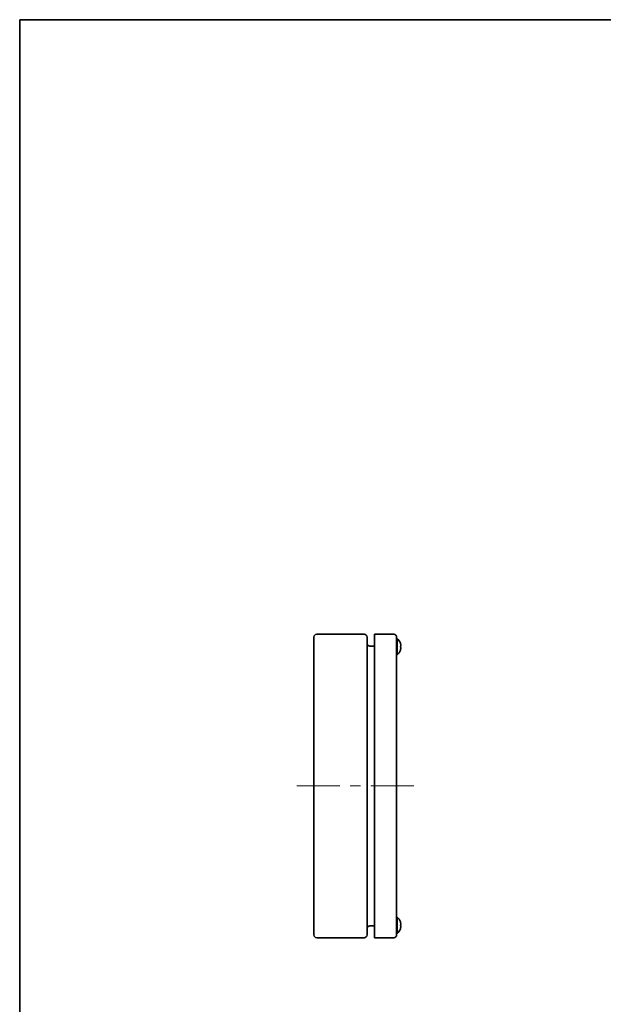
# Model space of a CAD drawing. Units: millimetres. Extents: x 72 to 5256, y 40 to 1445.
# Drawn here: x 72 to 496, y 731 to 1445 of the extents above; entities that cross this region are included whole.
import ezdxf

# ---------------------------------------------------------------- set-up
doc = ezdxf.new("R2010")
doc.units = ezdxf.units.MM
doc.header["$LTSCALE"] = 5
for name, color, linetype, lineweight in [('Border (ISO)', 7, 'Continuous', 35), ('Centerline (ISO)', 131, 'Continuous', 18), ('Visible (ISO)', 7, 'Continuous', 35)]:
    doc.layers.add(name, color=color, linetype=linetype, lineweight=lineweight)

# ---------------------------------------------------------------- blocks, each defined once
blk = doc.blocks.new('図面枠 tk図枠')
at = {"layer": 'Border (ISO)'}
for q in [(405.5, 289), (14.5, 8)]:
    blk.add_line((14.5, 289), q, dxfattribs=at)

msp = doc.modelspace()

# ---------------------------------------------------------------- linework, layer by layer
at = {"layer": 'Centerline (ISO)'}
for p, q in [((285.9464, 889.4092), (273.4464, 889.4092)), ((285.9464, 889.4092), (298.4464, 889.4092)), ((345.9464, 889.4092), (333.4464, 889.4092)), ((345.9464, 889.4092), (358.4464, 889.4092))]:
    msp.add_line(p, q, dxfattribs=at)
at = {"layer": 'Centerline (ISO)', "linetype": 'Continuous'}
for p, q in [((298.4464, 889.4092), (304.6964, 889.4092)), ((312.1964, 889.4092), (319.6964, 889.4092)), ((327.1964, 889.4092), (333.9464, 889.4092))]:
    msp.add_line(p, q, dxfattribs=at)
at = {"layer": 'Visible (ISO)'}
for p, q in [((285.9464, 997.4092), (285.9464, 781.4092)), ((322.4464, 999.4092), (287.9464, 999.4092)), ((324.4464, 781.4092), (324.4464, 997.4092)), ((329.9464, 997.4092), (329.9464, 999.4092)), ((343.9464, 999.4092), (329.9464, 999.4092)), ((329.9464, 781.4092), (329.9464, 997.4092)), ((345.9464, 781.4092), (345.9464, 997.4092)), ((346.2941, 996.3092), (345.9464, 996.3092)), ((346.2941, 996.3092), (346.2941, 984.5092)), ((348.6292, 992.9092), (348.6241, 992.9046)), ((326.4464, 990.8592), (329.9464, 990.8592)), ((348.6586, 990.7207), (348.6241, 990.7207)), ((348.6241, 990.0977), (348.6586, 990.0977)), ((348.6241, 987.9138), (348.6292, 987.9092)), ((346.2941, 984.5092), (345.9464, 984.5092)), ((346.2941, 794.3092), (345.9464, 794.3092)), ((346.2941, 794.3092), (346.2941, 782.5092)), ((326.4464, 787.9592), (329.9464, 787.9592)), ((348.6292, 790.9092), (348.6241, 790.9046)), ((348.6586, 788.7207), (348.6241, 788.7207)), ((348.6241, 788.0977), (348.6586, 788.0977)), ((348.6241, 785.9138), (348.6292, 785.9092)), ((287.9464, 779.4092), (322.4464, 779.4092)), ((329.9464, 779.4092), (329.9464, 781.4092)), ((329.9464, 779.4092), (343.9464, 779.4092)), ((346.2941, 782.5092), (345.9464, 782.5092))]:
    msp.add_line(p, q, dxfattribs=at)
for centre, radius, start, end in [((287.9464, 997.4092), 2, 90, 180), ((322.4464, 997.4092), 2, 0, 90), ((326.4464, 992.8592), 2, 180, 270), ((343.9464, 997.4092), 2, 0, 90), ((341.3464, 990.4092), 7.7, 18.9459058, 50.0168785), ((341.3464, 990.4092), 7.6937, 18.1171689, 18.9257242), ((341.3464, 990.4092), 7.7, 309.9831215, 341.0540942), ((341.3464, 990.4092), 7.6937, 341.0742758, 341.8828311), ((341.3464, 788.4092), 7.7, 18.9459058, 50.0168785), ((326.4464, 785.9592), 2, 90, 180), ((341.3464, 788.4092), 7.7, 309.9831215, 341.0540942), ((341.3464, 788.4092), 7.6937, 18.1171689, 18.9257242), ((341.3464, 788.4092), 7.6937, 341.0742758, 341.8828311), ((287.9464, 781.4092), 2, 180, 270), ((322.4464, 781.4092), 2, 270, 0), ((343.9464, 781.4092), 2, 270, 0)]:
    msp.add_arc(centre, radius, start, end, dxfattribs=at)
for centre in [(343.3895, 990.4092), (343.3895, 788.4092)]:
    msp.add_ellipse(centre, major_axis=(0, 7.074), ratio=0.74070449, start_param=4.66834038, end_param=4.75643758, dxfattribs=at)
for points, knots in [([(348.6586, 992.8016), (348.7056, 992.658), (348.7481, 992.5117), (348.8227, 992.2166), (348.8546, 992.0658), (348.9276, 991.6341), (348.9349, 991.4436), (348.9348, 991.1111), (348.9034, 990.9871), (348.8544, 990.8521), (348.8224, 990.8015), (348.748, 990.7367), (348.7057, 990.7207), (348.6586, 990.7207)], [0, 0, 0, 0, 0.045338591, 0.045338591, 0.092832742, 0.092832742, 0.189013538, 0.189013538, 0.380517612, 0.380517612, 0.567335047, 0.567335047, 0.746403364, 0.746403364, 0.746403364, 0.746403364]), ([(348.8326, 989.9937), (348.818, 990.0163), (348.8019, 990.0354), (348.7481, 990.0826), (348.7056, 990.0977), (348.6586, 990.0977)], [0.172405948, 0.172405948, 0.172405948, 0.172405948, 0.1778935613, 0.1778935613, 0.1893976455, 0.1893976455, 0.1893976455, 0.1893976455]), ([(348.6586, 990.0977), (348.7057, 990.0977), (348.7481, 990.0816), (348.8224, 990.0168), (348.8544, 989.9662), (348.9034, 989.8312), (348.9348, 989.7072), (348.9349, 989.3747), (348.9276, 989.1842), (348.8546, 988.7525), (348.8227, 988.6018), (348.7481, 988.3066), (348.7056, 988.1604), (348.6586, 988.0167)], [0, 0, 0, 0, 0.045437923, 0.045437923, 0.092841978, 0.092841978, 0.141437085, 0.141437085, 0.165842708, 0.165842708, 0.177893755, 0.177893755, 0.189397835, 0.189397835, 0.189397835, 0.189397835]), ([(348.8326, 988.6561), (348.85, 988.7369), (348.8655, 988.8166), (348.8906, 988.9648), (348.9041, 989.0538), (348.9149, 989.152)], [0.0671093427, 0.0671093427, 0.0671093427, 0.0671093427, 0.0928419029, 0.0928419029, 0.1163824864, 0.1163824864, 0.1163824864, 0.1163824864]), ([(348.6586, 790.8016), (348.7056, 790.658), (348.7481, 790.5117), (348.8227, 790.2166), (348.8546, 790.0658), (348.9276, 789.6341), (348.9349, 789.4436), (348.9348, 789.1111), (348.9034, 788.9871), (348.8544, 788.8521), (348.8224, 788.8015), (348.748, 788.7367), (348.7057, 788.7207), (348.6586, 788.7207)], [0, 0, 0, 0, 0.045338591, 0.045338591, 0.092832742, 0.092832742, 0.189013538, 0.189013538, 0.380517612, 0.380517612, 0.567335047, 0.567335047, 0.746403364, 0.746403364, 0.746403364, 0.746403364]), ([(348.8326, 787.9937), (348.818, 788.0163), (348.8019, 788.0354), (348.7481, 788.0826), (348.7056, 788.0977), (348.6586, 788.0977)], [0.172405948, 0.172405948, 0.172405948, 0.172405948, 0.1778935613, 0.1778935613, 0.1893976455, 0.1893976455, 0.1893976455, 0.1893976455]), ([(348.6586, 788.0977), (348.7057, 788.0977), (348.7481, 788.0816), (348.8224, 788.0168), (348.8544, 787.9662), (348.9034, 787.8312), (348.9348, 787.7072), (348.9349, 787.3747), (348.9276, 787.1842), (348.8546, 786.7525), (348.8227, 786.6018), (348.7481, 786.3066), (348.7056, 786.1604), (348.6586, 786.0167)], [0, 0, 0, 0, 0.045437923, 0.045437923, 0.092841978, 0.092841978, 0.141437085, 0.141437085, 0.165842708, 0.165842708, 0.177893755, 0.177893755, 0.189397835, 0.189397835, 0.189397835, 0.189397835]), ([(348.8326, 786.6561), (348.85, 786.7369), (348.8655, 786.8166), (348.8906, 786.9648), (348.9041, 787.0538), (348.9149, 787.152)], [0.0671093427, 0.0671093427, 0.0671093427, 0.0671093427, 0.0928419029, 0.0928419029, 0.1163824864, 0.1163824864, 0.1163824864, 0.1163824864])]:
    msp.add_open_spline(points, degree=3, knots=knots, dxfattribs=at)
for points in [[(348.9348, 989.4858), (348.9349, 989.5602), (348.9316, 989.6585), (348.915, 989.756)], [(348.9348, 787.4858), (348.9349, 787.5602), (348.9316, 787.6585), (348.915, 787.756)]]:
    msp.add_open_spline(points, degree=3, dxfattribs=at)

# ---------------------------------------------------------------- block references
at = {"xscale": 5, "yscale": 5, "zscale": 5}
msp.add_blockref('図面枠 tk図枠', (0, 0), dxfattribs=at)

doc.saveas('drawing.dxf')
